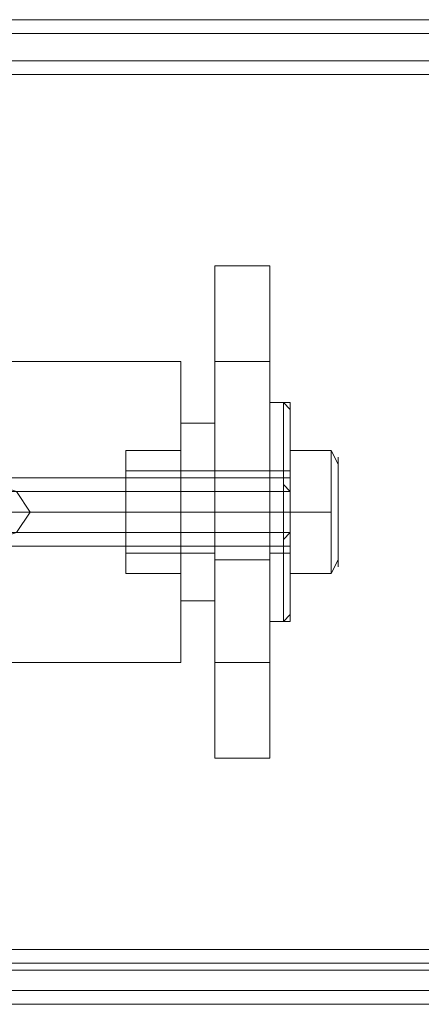
# Model space of a CAD drawing. Units: millimetres. Extents: x -281 to 7171, y -2868 to 4836.
# Drawn here: x 2850 to 2890, y 834 to 933 of the extents above; entities that cross this region are included whole.
import ezdxf

# ---------------------------------------------------------------- set-up
doc = ezdxf.new("R2010")
doc.units = ezdxf.units.MM
doc.header["$MEASUREMENT"] = 0

# ---------------------------------------------------------------- blocks, each defined once
blk = doc.blocks.new('WMF0')
at = {"color": 27, "lineweight": 0}
for points in [[(4146.099, -3847.799), (2131.36, -3847.799), (2143.126, -3847.799)], [(4144.715, -3847.799), (2143.126, -3847.799)], [(4145.753, -3848.491), (2130.668, -3848.491)], [(4144.715, -3848.491), (2143.818, -3848.491)], [(4144.715, -3849.875), (2131.014, -3849.875)], [(4145.061, -3849.875), (2131.36, -3849.875)], [(2143.126, -3849.875), (4144.715, -3849.875)], [(4144.715, -3849.875), (2143.126, -3849.875)], [(4144.715, -3894.862), (2130.668, -3894.862), (2130.668, -3850.567)], [(2130.668, -3850.567), (4144.715, -3850.567)], [(4144.715, -3850.567), (2131.014, -3850.567), (2131.014, -3894.862)], [(4144.715, -3850.567), (2143.472, -3850.567)], [(4144.715, -3894.862), (2143.472, -3894.862), (2143.472, -3850.567)], [(4144.715, -3850.567), (2143.818, -3850.567), (2143.818, -3894.862)], [(3241.162, -3860.257), (3241.162, -3860.603)], [(3241.162, -3860.603), (3241.162, -3860.257)], [(3243.931, -3860.257), (3241.162, -3860.257)], [(3241.162, -3865.101), (3241.162, -3860.257)], [(3241.162, -3860.257), (3243.931, -3860.257)], [(3241.162, -3860.257), (3241.162, -3865.101)], [(3243.931, -3860.257), (3243.931, -3865.101)], [(3243.931, -3860.603), (3243.931, -3860.257)], [(3243.931, -3860.257), (3243.931, -3860.603)], [(3243.931, -3860.257), (3243.931, -3865.101), (3243.931, -3880.328)], [(3241.162, -3860.603), (3241.162, -3865.447), (3241.162, -3879.982), (3241.162, -3884.827)], [(3241.162, -3884.827), (3241.162, -3860.603)], [(3243.931, -3860.603), (3243.931, -3884.827)], [(3243.931, -3884.827), (3243.931, -3879.982), (3243.931, -3865.447), (3243.931, -3860.603)], [(3241.162, -3865.447), (3241.162, -3865.101)], [(3243.931, -3865.101), (3241.162, -3865.101)], [(3241.162, -3880.328), (3241.162, -3865.101)], [(3241.162, -3865.101), (3241.162, -3880.328), (3241.162, -3885.173)], [(3243.931, -3865.101), (3243.931, -3865.447)], [(3243.931, -3865.101), (3243.931, -3880.328)], [(3241.162, -3868.216), (3239.432, -3868.216)], [(3241.162, -3868.216), (3239.432, -3868.216)], [(3239.432, -3869.6), (3236.663, -3869.6)], [(3239.432, -3869.6), (3236.663, -3869.6)], [(3241.162, -3870.638), (3236.663, -3870.638)], [(3241.162, -3870.638), (3236.663, -3870.638)], [(3243.931, -3870.638), (3241.162, -3870.638)], [(3241.162, -3872.715), (3213.132, -3872.715)], [(3241.162, -3872.715), (3236.663, -3872.715)], [(3241.162, -3872.715), (3236.663, -3872.715)], [(3239.432, -3872.715), (3236.663, -3872.715)], [(3239.432, -3872.715), (3236.663, -3872.715)], [(3241.162, -3872.715), (3236.663, -3872.715)], [(3241.162, -3872.715), (3236.663, -3872.715)], [(3239.432, -3872.715), (3236.663, -3872.715)], [(3239.432, -3872.715), (3236.663, -3872.715)], [(3241.162, -3872.715), (3239.432, -3872.715)], [(3241.162, -3872.715), (3239.432, -3872.715)], [(3241.162, -3872.715), (3239.432, -3872.715)], [(3241.162, -3872.715), (3239.432, -3872.715)], [(3243.931, -3872.715), (3241.162, -3872.715)], [(3243.931, -3872.715), (3241.162, -3872.715)], [(3241.162, -3874.791), (3236.663, -3874.791)], [(3241.162, -3874.791), (3236.663, -3874.791)], [(3243.931, -3875.137), (3241.162, -3875.137)], [(3239.432, -3875.829), (3236.663, -3875.829)], [(3239.432, -3875.829), (3236.663, -3875.829)], [(3241.162, -3877.213), (3239.432, -3877.213)], [(3241.162, -3877.213), (3239.432, -3877.213)], [(3241.162, -3879.982), (3241.162, -3880.328)], [(3243.931, -3880.328), (3241.162, -3880.328)], [(3241.162, -3885.173), (3241.162, -3880.328)], [(3243.931, -3880.328), (3243.931, -3879.982)], [(3243.931, -3880.328), (3243.931, -3885.173)], [(3243.931, -3880.328), (3243.931, -3885.173)], [(3241.162, -3884.827), (3241.162, -3885.173)], [(3241.162, -3885.173), (3241.162, -3884.827)], [(3243.931, -3885.173), (3243.931, -3884.827)], [(3243.931, -3884.827), (3243.931, -3885.173)], [(3243.931, -3885.173), (3241.162, -3885.173)], [(3243.931, -3885.173), (3241.162, -3885.173)], [(4144.715, -3894.862), (2131.014, -3894.862)], [(4144.715, -3894.862), (2143.818, -3894.862)], [(4144.715, -3895.554), (2131.014, -3895.554)], [(4144.715, -3895.554), (2143.126, -3895.554)], [(4145.061, -3895.9), (2131.36, -3895.9), (2143.126, -3895.9)], [(4144.715, -3895.9), (2143.126, -3895.9)], [(4145.753, -3896.939), (2130.668, -3896.939)], [(4144.715, -3896.939), (2143.818, -3896.939)], [(4146.099, -3897.631), (2131.36, -3897.631)], [(4144.715, -3897.631), (2143.126, -3897.631), (2131.36, -3897.631)]]:
    blk.add_lwpolyline(points, dxfattribs=at)
at = {"color": 253, "lineweight": 0}
for points in [[(3214.516, -3865.101), (3239.432, -3865.101)], [(3239.432, -3880.328), (3239.432, -3877.906), (3239.432, -3872.715), (3239.432, -3867.524), (3239.432, -3865.101)], [(3239.432, -3867.524), (3239.432, -3872.715), (3239.432, -3877.906), (3239.432, -3880.328)], [(3229.742, -3870.984), (3239.432, -3870.984)], [(3239.432, -3874.445), (3239.432, -3874.099), (3239.432, -3872.715), (3239.432, -3871.33), (3239.432, -3870.984)], [(3239.432, -3871.33), (3239.432, -3872.715), (3239.432, -3874.099), (3239.432, -3874.445)], [(3231.819, -3872.715), (3230.434, -3872.715), (3226.974, -3872.715), (3223.513, -3872.715), (3221.783, -3872.715)], [(3229.05, -3872.715), (3239.432, -3872.715)], [(3229.05, -3872.715), (3239.432, -3872.715)], [(3230.434, -3872.715), (3239.432, -3872.715)], [(3230.434, -3872.715), (3239.432, -3872.715)], [(3231.127, -3872.715), (3231.819, -3872.715)], [(3229.742, -3874.445), (3239.432, -3874.445)], [(3214.516, -3880.328), (3239.432, -3880.328)]]:
    blk.add_lwpolyline(points, dxfattribs=at)
at = {"color": 251, "lineweight": 0}
for points in [[(3243.931, -3878.252), (3243.931, -3877.906), (3243.931, -3877.559), (3243.931, -3876.867), (3243.931, -3876.175), (3243.931, -3875.483), (3243.931, -3874.445), (3243.931, -3873.753), (3243.931, -3872.715), (3243.931, -3871.677), (3243.931, -3870.984), (3243.931, -3869.946), (3243.931, -3869.254), (3243.931, -3868.562), (3243.931, -3867.87), (3243.931, -3867.524), (3243.931, -3867.178), (3243.931, -3867.524), (3243.931, -3867.87), (3243.931, -3868.562), (3243.931, -3869.254), (3243.931, -3869.946), (3243.931, -3870.984), (3243.931, -3871.677), (3243.931, -3872.715), (3243.931, -3873.753), (3243.931, -3874.445), (3243.931, -3875.483), (3243.931, -3876.175), (3243.931, -3876.867), (3243.931, -3877.559), (3243.931, -3877.906), (3243.931, -3878.252)], [(3243.931, -3878.252), (3243.931, -3877.906), (3243.931, -3877.559), (3243.931, -3876.867), (3243.931, -3876.175), (3243.931, -3875.483), (3243.931, -3874.445), (3243.931, -3873.753), (3243.931, -3872.715), (3243.931, -3871.677), (3243.931, -3870.984), (3243.931, -3869.946), (3243.931, -3869.254), (3243.931, -3868.562), (3243.931, -3867.87), (3243.931, -3867.524), (3243.931, -3867.178), (3243.931, -3867.524), (3243.931, -3867.87), (3243.931, -3868.562), (3243.931, -3869.254), (3243.931, -3869.946), (3243.931, -3870.984), (3243.931, -3871.677), (3243.931, -3872.715), (3243.931, -3873.753), (3243.931, -3874.445), (3243.931, -3875.483), (3243.931, -3876.175), (3243.931, -3876.867), (3243.931, -3877.559), (3243.931, -3877.906), (3243.931, -3878.252)], [(3244.623, -3867.178), (3244.969, -3867.524), (3244.969, -3867.87), (3244.969, -3868.562), (3244.969, -3869.254), (3244.969, -3869.946), (3244.969, -3870.984), (3244.969, -3871.677), (3244.969, -3872.715), (3244.969, -3873.753), (3244.969, -3874.445), (3244.969, -3875.483), (3244.969, -3876.175), (3244.969, -3876.867), (3244.969, -3877.559), (3244.969, -3877.906), (3244.623, -3878.252), (3244.623, -3877.906), (3244.623, -3877.559), (3244.623, -3876.867), (3244.623, -3876.175), (3244.623, -3875.483), (3244.623, -3874.445), (3244.623, -3873.753), (3244.623, -3872.715), (3244.623, -3871.677), (3244.623, -3870.984), (3244.623, -3869.946), (3244.623, -3869.254), (3244.623, -3868.562), (3244.623, -3867.87), (3244.623, -3867.524), (3244.623, -3867.178)], [(3244.623, -3867.178), (3244.969, -3867.524), (3244.969, -3867.87), (3244.969, -3868.562), (3244.969, -3869.254), (3244.969, -3869.946), (3244.969, -3870.984), (3244.969, -3871.677), (3244.969, -3872.715), (3244.969, -3873.753), (3244.969, -3874.445), (3244.969, -3875.483), (3244.969, -3876.175), (3244.969, -3876.867), (3244.969, -3877.559), (3244.969, -3877.906), (3244.623, -3878.252), (3244.623, -3877.906), (3244.623, -3877.559), (3244.623, -3876.867), (3244.623, -3876.175), (3244.623, -3875.483), (3244.623, -3874.445), (3244.623, -3873.753), (3244.623, -3872.715), (3244.623, -3871.677), (3244.623, -3870.984), (3244.623, -3869.946), (3244.623, -3869.254), (3244.623, -3868.562), (3244.623, -3867.87), (3244.623, -3867.524), (3244.623, -3867.178)], [(3244.969, -3878.252), (3244.969, -3877.906), (3244.969, -3877.559), (3244.969, -3876.867), (3244.969, -3876.175), (3244.969, -3875.483), (3244.969, -3874.445), (3244.969, -3873.753), (3244.969, -3872.715), (3244.969, -3871.677), (3244.969, -3870.984), (3244.969, -3869.946), (3244.969, -3869.254), (3244.969, -3868.562), (3244.969, -3867.87), (3244.969, -3867.524), (3244.969, -3867.178), (3244.969, -3867.524), (3244.969, -3867.87), (3244.969, -3868.562), (3244.969, -3869.254), (3244.969, -3869.946), (3244.969, -3870.984), (3244.969, -3871.677), (3244.969, -3872.715), (3244.969, -3873.753), (3244.969, -3874.445), (3244.969, -3875.483), (3244.969, -3876.175), (3244.969, -3876.867), (3244.969, -3877.559), (3244.969, -3877.906), (3244.969, -3878.252)], [(3244.969, -3878.252), (3244.969, -3877.906), (3244.969, -3877.559), (3244.969, -3876.867), (3244.969, -3876.175), (3244.969, -3875.483), (3244.969, -3874.445), (3244.969, -3873.753), (3244.969, -3872.715), (3244.969, -3871.677), (3244.969, -3870.984), (3244.969, -3869.946), (3244.969, -3869.254), (3244.969, -3868.562), (3244.969, -3867.87), (3244.969, -3867.524), (3244.969, -3867.178), (3244.969, -3867.524), (3244.969, -3867.87), (3244.969, -3868.562), (3244.969, -3869.254), (3244.969, -3869.946), (3244.969, -3870.984), (3244.969, -3871.677), (3244.969, -3872.715), (3244.969, -3873.753), (3244.969, -3874.445), (3244.969, -3875.483), (3244.969, -3876.175), (3244.969, -3876.867), (3244.969, -3877.559), (3244.969, -3877.906), (3244.969, -3878.252)], [(3244.969, -3877.906), (3244.969, -3877.559), (3244.969, -3877.213), (3244.969, -3876.867), (3244.969, -3876.175), (3244.969, -3875.483), (3244.969, -3874.445), (3244.969, -3873.753), (3244.969, -3872.715), (3244.969, -3871.677), (3244.969, -3870.984), (3244.969, -3869.946), (3244.969, -3869.254), (3244.969, -3868.562), (3244.969, -3868.216), (3244.969, -3867.87), (3244.969, -3867.524), (3244.969, -3867.87), (3244.969, -3868.216), (3244.969, -3868.562), (3244.969, -3869.254), (3244.969, -3869.946), (3244.969, -3870.984), (3244.969, -3871.677), (3244.969, -3872.715), (3244.969, -3873.753), (3244.969, -3874.445), (3244.969, -3875.483), (3244.969, -3876.175), (3244.969, -3876.867), (3244.969, -3877.213), (3244.969, -3877.559), (3244.969, -3877.906)], [(3244.969, -3877.906), (3244.969, -3877.559), (3244.969, -3877.213), (3244.969, -3876.867), (3244.969, -3876.175), (3244.969, -3875.483), (3244.969, -3874.445), (3244.969, -3873.753), (3244.969, -3872.715), (3244.969, -3871.677), (3244.969, -3870.984), (3244.969, -3869.946), (3244.969, -3869.254), (3244.969, -3868.562), (3244.969, -3868.216), (3244.969, -3867.87), (3244.969, -3867.524), (3244.969, -3867.87), (3244.969, -3868.216), (3244.969, -3868.562), (3244.969, -3869.254), (3244.969, -3869.946), (3244.969, -3870.984), (3244.969, -3871.677), (3244.969, -3872.715), (3244.969, -3873.753), (3244.969, -3874.445), (3244.969, -3875.483), (3244.969, -3876.175), (3244.969, -3876.867), (3244.969, -3877.213), (3244.969, -3877.559), (3244.969, -3877.906)], [(3247.391, -3875.483), (3247.391, -3875.137), (3247.391, -3874.445), (3247.391, -3874.099), (3247.391, -3873.407), (3247.391, -3872.715), (3247.391, -3872.023), (3247.391, -3871.33), (3247.391, -3870.984), (3247.391, -3870.638), (3247.391, -3870.292), (3247.391, -3869.946), (3247.391, -3870.292), (3247.391, -3870.638), (3247.391, -3870.984), (3247.391, -3871.33), (3247.391, -3872.023), (3247.391, -3872.715), (3247.391, -3873.407), (3247.391, -3874.099), (3247.391, -3874.445), (3247.391, -3875.137), (3247.391, -3875.483)], [(3247.391, -3875.483), (3247.391, -3875.137), (3247.391, -3874.445), (3247.391, -3874.099), (3247.391, -3873.407), (3247.391, -3872.715), (3247.391, -3872.023), (3247.391, -3871.33), (3247.391, -3870.984), (3247.391, -3870.638), (3247.391, -3870.292), (3247.391, -3869.946), (3247.391, -3870.292), (3247.391, -3870.638), (3247.391, -3870.984), (3247.391, -3871.33), (3247.391, -3872.023), (3247.391, -3872.715), (3247.391, -3873.407), (3247.391, -3874.099), (3247.391, -3874.445), (3247.391, -3875.137), (3247.391, -3875.483)], [(3244.969, -3870.292), (3244.969, -3870.638), (3244.969, -3870.984), (3244.969, -3871.677), (3244.969, -3872.023), (3244.969, -3872.715), (3244.969, -3873.407), (3244.969, -3873.753), (3244.969, -3874.445), (3244.969, -3874.791), (3244.969, -3875.137), (3244.969, -3874.791), (3244.969, -3874.445), (3244.969, -3873.753), (3244.969, -3873.407), (3244.969, -3872.715), (3244.969, -3872.023), (3244.969, -3871.677), (3244.969, -3870.984), (3244.969, -3870.638), (3244.969, -3870.292)], [(3244.969, -3870.292), (3244.969, -3870.638), (3244.969, -3870.984), (3244.969, -3871.677), (3244.969, -3872.023), (3244.969, -3872.715), (3244.969, -3873.407), (3244.969, -3873.753), (3244.969, -3874.445), (3244.969, -3874.791), (3244.969, -3875.137), (3244.969, -3874.791), (3244.969, -3874.445), (3244.969, -3873.753), (3244.969, -3873.407), (3244.969, -3872.715), (3244.969, -3872.023), (3244.969, -3871.677), (3244.969, -3870.984), (3244.969, -3870.638), (3244.969, -3870.292)], [(3243.931, -3870.638), (3243.931, -3870.984), (3243.931, -3871.33), (3243.931, -3871.677), (3243.931, -3872.023), (3243.931, -3872.715), (3243.931, -3873.407), (3243.931, -3873.753), (3243.931, -3874.099), (3243.931, -3874.445), (3243.931, -3874.791), (3243.931, -3874.445), (3243.931, -3874.099), (3243.931, -3873.753), (3243.931, -3873.407), (3243.931, -3872.715), (3243.931, -3872.023), (3243.931, -3871.677), (3243.931, -3871.33), (3243.931, -3870.984), (3243.931, -3870.638)], [(3243.931, -3870.638), (3243.931, -3870.984), (3243.931, -3871.33), (3243.931, -3871.677), (3243.931, -3872.023), (3243.931, -3872.715), (3243.931, -3873.407), (3243.931, -3873.753), (3243.931, -3874.099), (3243.931, -3874.445), (3243.931, -3874.791), (3243.931, -3874.445), (3243.931, -3874.099), (3243.931, -3873.753), (3243.931, -3873.407), (3243.931, -3872.715), (3243.931, -3872.023), (3243.931, -3871.677), (3243.931, -3871.33), (3243.931, -3870.984), (3243.931, -3870.638)], [(3244.623, -3874.791), (3244.623, -3874.445), (3244.623, -3874.099), (3244.969, -3873.753), (3244.969, -3873.407), (3244.969, -3872.715), (3244.969, -3872.023), (3244.969, -3871.677), (3244.623, -3871.33), (3244.623, -3870.984), (3244.623, -3870.638), (3244.623, -3870.984), (3244.623, -3871.33), (3244.623, -3871.677), (3244.623, -3872.023), (3244.623, -3872.715), (3244.623, -3873.407), (3244.623, -3873.753), (3244.623, -3874.099), (3244.623, -3874.445), (3244.623, -3874.791)], [(3244.623, -3874.791), (3244.623, -3874.445), (3244.623, -3874.099), (3244.969, -3873.753), (3244.969, -3873.407), (3244.969, -3872.715), (3244.969, -3872.023), (3244.969, -3871.677), (3244.623, -3871.33), (3244.623, -3870.984), (3244.623, -3870.638), (3244.623, -3870.984), (3244.623, -3871.33), (3244.623, -3871.677), (3244.623, -3872.023), (3244.623, -3872.715), (3244.623, -3873.407), (3244.623, -3873.753), (3244.623, -3874.099), (3244.623, -3874.445), (3244.623, -3874.791)], [(3244.969, -3874.791), (3244.969, -3874.445), (3244.969, -3874.099), (3244.969, -3873.753), (3244.969, -3873.407), (3244.969, -3872.715), (3244.969, -3872.369), (3244.969, -3871.677), (3244.969, -3871.33), (3244.969, -3870.984), (3244.969, -3870.638), (3244.969, -3870.984), (3244.969, -3871.33), (3244.969, -3871.677), (3244.969, -3872.369), (3244.969, -3872.715), (3244.969, -3873.407), (3244.969, -3873.753), (3244.969, -3874.099), (3244.969, -3874.445), (3244.969, -3874.791)], [(3244.969, -3870.638), (3244.969, -3870.984), (3244.969, -3871.33), (3244.969, -3871.677), (3244.969, -3872.023), (3244.969, -3872.715), (3244.969, -3873.407), (3244.969, -3873.753), (3244.969, -3874.445), (3244.969, -3874.791), (3244.969, -3874.445), (3244.969, -3873.753), (3244.969, -3873.407), (3244.969, -3872.715), (3244.969, -3872.023), (3244.969, -3871.677), (3244.969, -3871.33), (3244.969, -3870.984), (3244.969, -3870.638)], [(3244.969, -3874.791), (3244.969, -3874.445), (3244.969, -3874.099), (3244.969, -3873.753), (3244.969, -3873.407), (3244.969, -3872.715), (3244.969, -3872.369), (3244.969, -3871.677), (3244.969, -3871.33), (3244.969, -3870.984), (3244.969, -3870.638), (3244.969, -3870.984), (3244.969, -3871.33), (3244.969, -3871.677), (3244.969, -3872.369), (3244.969, -3872.715), (3244.969, -3873.407), (3244.969, -3873.753), (3244.969, -3874.099), (3244.969, -3874.445), (3244.969, -3874.791)], [(3244.969, -3870.638), (3244.969, -3870.984), (3244.969, -3871.33), (3244.969, -3871.677), (3244.969, -3872.023), (3244.969, -3872.715), (3244.969, -3873.407), (3244.969, -3873.753), (3244.969, -3874.445), (3244.969, -3874.791), (3244.969, -3874.445), (3244.969, -3873.753), (3244.969, -3873.407), (3244.969, -3872.715), (3244.969, -3872.023), (3244.969, -3871.677), (3244.969, -3871.33), (3244.969, -3870.984), (3244.969, -3870.638)]]:
    blk.add_lwpolyline(points, close=True, dxfattribs=at)
for points in [[(3244.623, -3867.178), (3243.931, -3867.178)], [(3244.623, -3867.178), (3243.931, -3867.178)], [(3244.969, -3867.524), (3244.969, -3867.178), (3244.623, -3867.178)], [(3244.969, -3867.524), (3244.969, -3867.178), (3244.623, -3867.178)], [(3247.045, -3872.715), (3247.045, -3869.6), (3244.969, -3869.6), (3244.969, -3872.715)], [(3247.045, -3869.6), (3244.969, -3869.6)], [(3247.045, -3869.6), (3247.045, -3872.715), (3244.969, -3872.715), (3244.969, -3869.6)], [(3247.045, -3872.715), (3247.045, -3869.6), (3244.969, -3869.6), (3244.969, -3872.715)], [(3247.045, -3869.6), (3244.969, -3869.6)], [(3247.045, -3869.6), (3247.045, -3872.715), (3244.969, -3872.715), (3244.969, -3869.6)], [(3247.391, -3870.292), (3247.045, -3869.6)], [(3247.391, -3870.292), (3247.045, -3869.6)], [(3244.969, -3870.292), (3244.969, -3870.638), (3244.623, -3870.638)], [(3244.969, -3870.292), (3244.969, -3870.638), (3244.623, -3870.638)], [(3244.623, -3870.638), (3243.931, -3870.638)], [(3244.623, -3870.638), (3243.931, -3870.638)], [(3205.172, -3870.984), (3244.969, -3870.984)], [(3205.172, -3870.984), (3244.969, -3870.984)], [(3205.172, -3871.677), (3244.969, -3871.677)], [(3205.172, -3871.677), (3244.969, -3871.677)], [(3244.623, -3872.715), (3243.931, -3872.715)], [(3244.969, -3872.715), (3243.931, -3872.715)], [(3244.623, -3872.715), (3243.931, -3872.715)], [(3244.969, -3872.715), (3243.931, -3872.715)], [(3244.623, -3872.715), (3243.931, -3872.715)], [(3244.969, -3872.715), (3243.931, -3872.715)], [(3244.623, -3872.715), (3243.931, -3872.715)], [(3244.969, -3872.715), (3243.931, -3872.715)], [(3244.969, -3872.715), (3244.623, -3872.715)], [(3244.969, -3872.715), (3244.623, -3872.715)], [(3244.969, -3872.715), (3244.623, -3872.715)], [(3244.969, -3872.715), (3244.623, -3872.715)], [(3247.045, -3872.715), (3247.045, -3875.829), (3244.969, -3875.829), (3244.969, -3872.715)], [(3247.045, -3875.829), (3247.045, -3872.715), (3244.969, -3872.715), (3244.969, -3875.829)], [(3247.045, -3872.715), (3247.045, -3875.829), (3244.969, -3875.829), (3244.969, -3872.715)], [(3247.045, -3875.829), (3247.045, -3872.715), (3244.969, -3872.715), (3244.969, -3875.829)], [(3205.172, -3873.753), (3244.969, -3873.753)], [(3205.172, -3873.753), (3244.969, -3873.753)], [(3205.172, -3874.445), (3244.969, -3874.445)], [(3205.172, -3874.445), (3244.969, -3874.445)], [(3244.623, -3874.791), (3243.931, -3874.791)], [(3244.623, -3874.791), (3243.931, -3874.791)], [(3244.969, -3875.137), (3244.969, -3874.791), (3244.623, -3874.791)], [(3244.969, -3875.137), (3244.969, -3874.791), (3244.623, -3874.791)], [(3247.391, -3875.137), (3247.045, -3875.829)], [(3247.391, -3875.137), (3247.045, -3875.829)], [(3247.045, -3875.829), (3244.969, -3875.829)], [(3247.045, -3875.829), (3244.969, -3875.829)], [(3244.969, -3877.906), (3244.969, -3878.252), (3244.623, -3878.252)], [(3244.969, -3877.906), (3244.969, -3878.252), (3244.623, -3878.252)], [(3244.623, -3878.252), (3243.931, -3878.252)], [(3244.623, -3878.252), (3243.931, -3878.252)]]:
    blk.add_lwpolyline(points, dxfattribs=at)
at = {"color": 27, "lineweight": 0}
for points in [[(3239.432, -3868.216), (3239.432, -3868.562), (3239.432, -3868.908), (3239.432, -3869.6), (3239.432, -3870.292), (3239.432, -3870.984), (3239.432, -3872.023), (3239.432, -3872.715), (3239.432, -3873.753), (3239.432, -3874.445), (3239.432, -3875.137), (3239.432, -3875.829), (3239.432, -3876.521), (3239.432, -3876.867), (3239.432, -3877.213), (3239.432, -3876.867), (3239.432, -3876.521), (3239.432, -3875.829), (3239.432, -3875.137), (3239.432, -3874.445), (3239.432, -3873.753), (3239.432, -3872.715), (3239.432, -3872.023), (3239.432, -3870.984), (3239.432, -3870.292), (3239.432, -3869.6), (3239.432, -3868.908), (3239.432, -3868.562), (3239.432, -3868.216)], [(3239.432, -3868.216), (3239.432, -3868.562), (3239.432, -3868.908), (3239.432, -3869.6), (3239.432, -3870.292), (3239.432, -3870.984), (3239.432, -3872.023), (3239.432, -3872.715), (3239.432, -3873.753), (3239.432, -3874.445), (3239.432, -3875.137), (3239.432, -3875.829), (3239.432, -3876.521), (3239.432, -3876.867), (3239.432, -3877.213), (3239.432, -3876.867), (3239.432, -3876.521), (3239.432, -3875.829), (3239.432, -3875.137), (3239.432, -3874.445), (3239.432, -3873.753), (3239.432, -3872.715), (3239.432, -3872.023), (3239.432, -3870.984), (3239.432, -3870.292), (3239.432, -3869.6), (3239.432, -3868.908), (3239.432, -3868.562), (3239.432, -3868.216)], [(3241.162, -3877.213), (3241.162, -3876.867), (3241.162, -3876.521), (3241.162, -3875.829), (3241.162, -3875.137), (3241.162, -3874.445), (3241.162, -3873.753), (3241.162, -3872.715), (3241.162, -3872.023), (3241.162, -3870.984), (3241.162, -3870.292), (3241.162, -3869.6), (3241.162, -3868.908), (3241.162, -3868.562), (3241.162, -3868.216), (3241.162, -3868.562), (3241.162, -3868.908), (3241.162, -3869.6), (3241.162, -3870.292), (3241.162, -3870.984), (3241.162, -3872.023), (3241.162, -3872.715), (3241.162, -3873.753), (3241.162, -3874.445), (3241.162, -3875.137), (3241.162, -3875.829), (3241.162, -3876.521), (3241.162, -3876.867), (3241.162, -3877.213)], [(3241.162, -3877.213), (3241.162, -3876.867), (3241.162, -3876.521), (3241.162, -3875.829), (3241.162, -3875.137), (3241.162, -3874.445), (3241.162, -3873.753), (3241.162, -3872.715), (3241.162, -3872.023), (3241.162, -3870.984), (3241.162, -3870.292), (3241.162, -3869.6), (3241.162, -3868.908), (3241.162, -3868.562), (3241.162, -3868.216), (3241.162, -3868.562), (3241.162, -3868.908), (3241.162, -3869.6), (3241.162, -3870.292), (3241.162, -3870.984), (3241.162, -3872.023), (3241.162, -3872.715), (3241.162, -3873.753), (3241.162, -3874.445), (3241.162, -3875.137), (3241.162, -3875.829), (3241.162, -3876.521), (3241.162, -3876.867), (3241.162, -3877.213)], [(3236.663, -3869.6), (3236.663, -3869.946), (3236.663, -3870.292), (3236.663, -3870.984), (3236.663, -3871.33), (3236.663, -3872.023), (3236.663, -3872.715), (3236.663, -3873.407), (3236.663, -3874.099), (3236.663, -3874.445), (3236.663, -3875.137), (3236.663, -3875.483), (3236.663, -3875.829), (3236.663, -3875.483), (3236.663, -3875.137), (3236.663, -3874.445), (3236.663, -3874.099), (3236.663, -3873.407), (3236.663, -3872.715), (3236.663, -3872.023), (3236.663, -3871.33), (3236.663, -3870.984), (3236.663, -3870.292), (3236.663, -3869.946), (3236.663, -3869.6)], [(3236.663, -3869.6), (3236.663, -3869.946), (3236.663, -3870.292), (3236.663, -3870.984), (3236.663, -3871.33), (3236.663, -3872.023), (3236.663, -3872.715), (3236.663, -3873.407), (3236.663, -3874.099), (3236.663, -3874.445), (3236.663, -3875.137), (3236.663, -3875.483), (3236.663, -3875.829), (3236.663, -3875.483), (3236.663, -3875.137), (3236.663, -3874.445), (3236.663, -3874.099), (3236.663, -3873.407), (3236.663, -3872.715), (3236.663, -3872.023), (3236.663, -3871.33), (3236.663, -3870.984), (3236.663, -3870.292), (3236.663, -3869.946), (3236.663, -3869.6)], [(3239.432, -3869.6), (3239.432, -3869.946), (3239.432, -3870.292), (3239.432, -3870.984), (3239.432, -3871.33), (3239.432, -3872.023), (3239.432, -3872.715), (3239.432, -3873.407), (3239.432, -3874.099), (3239.432, -3874.445), (3239.432, -3875.137), (3239.432, -3875.483), (3239.432, -3875.829), (3239.432, -3875.483), (3239.432, -3875.137), (3239.432, -3874.445), (3239.432, -3874.099), (3239.432, -3873.407), (3239.432, -3872.715), (3239.432, -3872.023), (3239.432, -3871.33), (3239.432, -3870.984), (3239.432, -3870.292), (3239.432, -3869.946), (3239.432, -3869.6)], [(3239.432, -3869.6), (3239.432, -3869.946), (3239.432, -3870.292), (3239.432, -3870.984), (3239.432, -3871.33), (3239.432, -3872.023), (3239.432, -3872.715), (3239.432, -3873.407), (3239.432, -3874.099), (3239.432, -3874.445), (3239.432, -3875.137), (3239.432, -3875.483), (3239.432, -3875.829), (3239.432, -3875.483), (3239.432, -3875.137), (3239.432, -3874.445), (3239.432, -3874.099), (3239.432, -3873.407), (3239.432, -3872.715), (3239.432, -3872.023), (3239.432, -3871.33), (3239.432, -3870.984), (3239.432, -3870.292), (3239.432, -3869.946), (3239.432, -3869.6)], [(3236.663, -3874.791), (3236.663, -3874.445), (3236.663, -3874.099), (3236.663, -3873.753), (3236.663, -3873.407), (3236.663, -3872.715), (3236.663, -3872.369), (3236.663, -3871.677), (3236.663, -3871.33), (3236.663, -3870.984), (3236.663, -3870.638), (3236.663, -3870.984), (3236.663, -3871.33), (3236.663, -3871.677), (3236.663, -3872.369), (3236.663, -3872.715), (3236.663, -3873.407), (3236.663, -3873.753), (3236.663, -3874.099), (3236.663, -3874.445), (3236.663, -3874.791)], [(3236.663, -3874.791), (3236.663, -3874.445), (3236.663, -3874.099), (3236.663, -3873.753), (3236.663, -3873.407), (3236.663, -3872.715), (3236.663, -3872.369), (3236.663, -3871.677), (3236.663, -3871.33), (3236.663, -3870.984), (3236.663, -3870.638), (3236.663, -3870.984), (3236.663, -3871.33), (3236.663, -3871.677), (3236.663, -3872.369), (3236.663, -3872.715), (3236.663, -3873.407), (3236.663, -3873.753), (3236.663, -3874.099), (3236.663, -3874.445), (3236.663, -3874.791)], [(3241.162, -3875.137), (3241.162, -3874.445), (3241.162, -3872.715), (3241.162, -3870.984), (3241.162, -3870.638), (3241.162, -3870.984), (3241.162, -3872.715), (3241.162, -3874.445), (3241.162, -3875.137)], [(3241.162, -3874.791), (3241.162, -3874.445), (3241.162, -3874.099), (3241.162, -3873.753), (3241.162, -3873.407), (3241.162, -3872.715), (3241.162, -3872.369), (3241.162, -3871.677), (3241.162, -3871.33), (3241.162, -3870.984), (3241.162, -3870.638), (3241.162, -3870.984), (3241.162, -3871.33), (3241.162, -3871.677), (3241.162, -3872.369), (3241.162, -3872.715), (3241.162, -3873.407), (3241.162, -3873.753), (3241.162, -3874.099), (3241.162, -3874.445), (3241.162, -3874.791)], [(3241.162, -3874.791), (3241.162, -3874.445), (3241.162, -3874.099), (3241.162, -3873.753), (3241.162, -3873.407), (3241.162, -3872.715), (3241.162, -3872.369), (3241.162, -3871.677), (3241.162, -3871.33), (3241.162, -3870.984), (3241.162, -3870.638), (3241.162, -3870.984), (3241.162, -3871.33), (3241.162, -3871.677), (3241.162, -3872.369), (3241.162, -3872.715), (3241.162, -3873.407), (3241.162, -3873.753), (3241.162, -3874.099), (3241.162, -3874.445), (3241.162, -3874.791)], [(3243.931, -3870.638), (3243.931, -3870.984), (3243.931, -3872.715), (3243.931, -3874.445), (3243.931, -3875.137), (3243.931, -3874.445), (3243.931, -3872.715), (3243.931, -3870.984), (3243.931, -3870.638)]]:
    blk.add_lwpolyline(points, close=True, dxfattribs=at)
at = {"color": 253, "lineweight": 0}
blk.add_lwpolyline([(3230.088, -3874.099), (3229.05, -3873.753), (3228.704, -3872.715), (3229.05, -3871.677), (3230.088, -3871.33), (3231.127, -3871.677), (3231.819, -3872.715), (3231.127, -3873.753), (3230.088, -3874.099)], close=True, dxfattribs=at)
at = {"color": 5, "lineweight": 0}
blk.add_lwpolyline([(3238.394, -3872.715), (3213.132, -3872.715)], dxfattribs=at)

msp = doc.modelspace()

# ---------------------------------------------------------------- block references
at = {"xscale": 2.000564599999962, "yscale": 2.000564599999962, "zscale": 2.0005646}
msp.add_blockref('WMF0', (-3614.591, 8631.001), dxfattribs=at)

doc.saveas('drawing.dxf')
